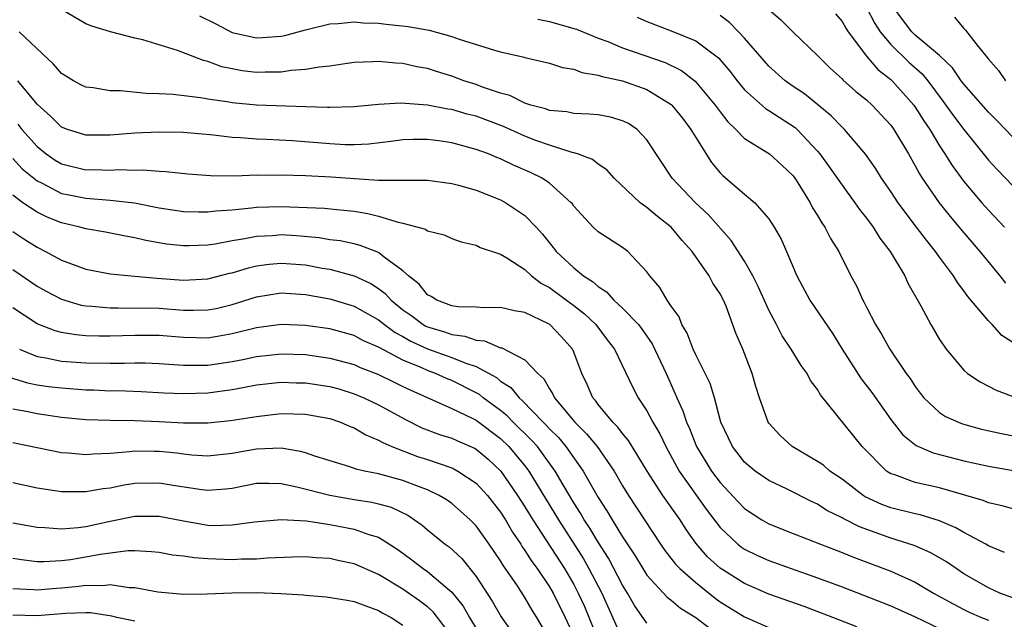
# Model space of a CAD drawing. Units: inches. Extents: x 2499587 to 2502000, y 1488000 to 1491000.
# Drawn here: x 2500246 to 2500326, y 1489417 to 1489466 of the extents above; entities that cross this region are included whole.
import ezdxf

# ---------------------------------------------------------------- set-up
doc = ezdxf.new("R2010")
doc.units = ezdxf.units.IN
doc.header["$MEASUREMENT"] = 0
doc.layers.add('LD24991488_2ft', color=1, linetype='Continuous')

msp = doc.modelspace()

# ---------------------------------------------------------------- linework, layer by layer
at = {"layer": 'LD24991488_2ft'}
for points, elevation in [([(2500327, 1489425.899), (2500326.138, 1489426.138), (2500325, 1489426.387), (2500324.573, 1489426.572), (2500323.16, 1489427), (2500321, 1489427.616), (2500319, 1489428.067), (2500317.32, 1489428.679), (2500317, 1489428.772), (2500316.639, 1489429), (2500314.65, 1489431), (2500311.238, 1489435.237), (2500311, 1489435.676), (2500310.424, 1489436.424), (2500310.133, 1489437), (2500309.645, 1489437.645), (2500308.843, 1489439), (2500308.095, 1489440.095), (2500307.64, 1489441), (2500307, 1489442.193), (2500306.137, 1489444.137), (2500305.684, 1489445), (2500305, 1489446.198), (2500303.912, 1489447.912), (2500302.027, 1489450.027), (2500300.973, 1489451), (2500299.079, 1489453), (2500297, 1489456.159), (2500296.197, 1489457), (2500295.484, 1489457.484), (2500295, 1489457.722), (2500294.008, 1489458.008), (2500293, 1489458.191), (2500292.268, 1489458.268), (2500291, 1489458.317), (2500290.434, 1489458.434), (2500289, 1489458.567), (2500288.691, 1489458.691), (2500287.47, 1489459), (2500287, 1489459.15), (2500285.773, 1489459.773), (2500285, 1489459.983), (2500283.519, 1489460.481), (2500283, 1489460.684), (2500281.979, 1489461), (2500281, 1489461.359), (2500279.741, 1489461.741), (2500279, 1489461.99), (2500278.141, 1489462.141), (2500277, 1489462.403), (2500276.423, 1489462.423), (2500275, 1489462.565), (2500274.535, 1489462.535), (2500273, 1489462.481), (2500272.416, 1489462.416), (2500271, 1489462.199), (2500270.116, 1489462.116), (2500269, 1489461.905), (2500267.833, 1489461.833), (2500267, 1489461.702), (2500265.703, 1489461.703), (2500265, 1489461.678), (2500263.82, 1489461.821), (2500263, 1489461.971), (2500262.149, 1489462.149), (2500261, 1489462.58), (2500260.649, 1489462.649), (2500258.517, 1489463.483), (2500255.658, 1489464.342), (2500255, 1489464.492), (2500253.009, 1489465.009), (2500251.481, 1489465.481), (2500251, 1489465.671), (2500249, 1489466.837)], 8360), ([(2500307, 1489466.831), (2500307.984, 1489465.984), (2500309, 1489464.982), (2500311, 1489463.068), (2500312.04, 1489462.04), (2500313, 1489461.15), (2500313.068, 1489461.068), (2500314.125, 1489460.125), (2500315, 1489459.428), (2500315.47, 1489459), (2500317, 1489457.357), (2500317.257, 1489457), (2500318.442, 1489455), (2500319, 1489454.025), (2500319.353, 1489453.353), (2500319.582, 1489453), (2500320.977, 1489451), (2500321.874, 1489449.874), (2500323, 1489448.524), (2500324.306, 1489447), (2500325.944, 1489445), (2500326.405, 1489444.405)], 8370), ([(2500315, 1489466.998), (2500315.68, 1489465.68), (2500316.122, 1489465), (2500317, 1489463.956), (2500318.504, 1489462.504), (2500319.561, 1489461.561), (2500320.028, 1489461), (2500321.305, 1489459.305), (2500322.13, 1489458.13), (2500323, 1489457.007), (2500325, 1489454.491), (2500325.71, 1489453.71), (2500327, 1489452.385)], 8374), ([(2500327, 1489456.361), (2500325.715, 1489457.715), (2500325, 1489458.412), (2500323, 1489460.703), (2500322.777, 1489461), (2500322.067, 1489462.067), (2500321, 1489463.058), (2500319, 1489464.729), (2500318.718, 1489465), (2500317.223, 1489467)], 8376), ([(2500260.316, 1489466.316), (2500261.653, 1489465.653), (2500263, 1489464.956), (2500265, 1489464.51), (2500265.471, 1489464.529), (2500267, 1489464.643), (2500267.305, 1489464.695), (2500269, 1489465.156), (2500271, 1489465.671), (2500271.683, 1489465.683), (2500273, 1489465.835), (2500273.744, 1489465.744), (2500275, 1489465.711), (2500275.63, 1489465.63), (2500277.435, 1489465.435), (2500279.14, 1489465.14), (2500281, 1489464.626), (2500281.595, 1489464.405), (2500284.504, 1489463.496), (2500285, 1489463.362), (2500286.93, 1489462.93), (2500287, 1489462.902), (2500289, 1489462.44), (2500290.083, 1489462.083), (2500291, 1489461.935), (2500291.666, 1489461.666), (2500293, 1489461.457), (2500293.334, 1489461.334), (2500295, 1489460.996), (2500297, 1489460.276), (2500299, 1489459.043), (2500299.047, 1489459), (2500299.916, 1489457.916), (2500300.612, 1489457), (2500301, 1489456.353), (2500302.289, 1489454.289), (2500303, 1489453.438), (2500303.215, 1489453.215), (2500305, 1489451.695), (2500305.845, 1489451), (2500307, 1489449.669), (2500307.436, 1489449), (2500307.998, 1489447.998), (2500308.448, 1489447), (2500309.289, 1489445), (2500310.359, 1489443), (2500312.239, 1489440.239), (2500313.011, 1489439), (2500314.565, 1489436.565), (2500315.437, 1489435.437), (2500317, 1489433.211), (2500317.979, 1489431.979), (2500319.088, 1489431.088), (2500320.482, 1489430.482), (2500323, 1489429.848), (2500325, 1489429.405), (2500327.033, 1489429.033)], 8362), ([(2500288.052, 1489466.052), (2500289, 1489465.862), (2500291, 1489465.291), (2500291.222, 1489465.222), (2500293, 1489464.495), (2500293.794, 1489464.206), (2500295, 1489463.706), (2500298.486, 1489462.486), (2500299.836, 1489461.836), (2500300.969, 1489460.969), (2500302.608, 1489459), (2500303, 1489458.448), (2500303.625, 1489457.625), (2500304.285, 1489457), (2500305, 1489456.26), (2500307.049, 1489455), (2500308.078, 1489454.078), (2500309, 1489453.189), (2500309.139, 1489453), (2500309.384, 1489452.616), (2500310.378, 1489451), (2500310.588, 1489450.588), (2500311, 1489449.935), (2500311.339, 1489449.339), (2500311.594, 1489449), (2500312.059, 1489448.059), (2500312.735, 1489447), (2500313.736, 1489445), (2500314.177, 1489444.177), (2500314.712, 1489443), (2500314.823, 1489442.823), (2500315, 1489442.446), (2500315.741, 1489441), (2500316.227, 1489440.227), (2500316.917, 1489439), (2500318.272, 1489437), (2500318.582, 1489436.582), (2500319, 1489435.923), (2500319.395, 1489435.395), (2500319.718, 1489435), (2500321, 1489433.807), (2500321.483, 1489433.483), (2500322.54, 1489433), (2500322.868, 1489432.868), (2500324.438, 1489432.438), (2500326.072, 1489432.072), (2500327.746, 1489431.746)], 8364), ([(2500296.2, 1489466.2), (2500297, 1489465.843), (2500299, 1489465.079), (2500301, 1489464.262), (2500302.871, 1489462.871), (2500303.789, 1489461.789), (2500304.39, 1489461), (2500305, 1489460.26), (2500306.717, 1489458.717), (2500307, 1489458.553), (2500309.153, 1489457.153), (2500309.316, 1489457), (2500311, 1489455.219), (2500311.185, 1489455), (2500311.946, 1489453.946), (2500313, 1489452.422), (2500314.055, 1489451), (2500314.437, 1489450.438), (2500315, 1489449.733), (2500315.543, 1489449), (2500316.097, 1489448.097), (2500316.942, 1489447), (2500318.142, 1489445), (2500318.409, 1489444.409), (2500319.461, 1489442.539), (2500320.269, 1489441), (2500321, 1489439.785), (2500321.308, 1489439.308), (2500321.547, 1489439), (2500323, 1489437.258), (2500323.302, 1489437), (2500324.317, 1489436.317), (2500325.637, 1489435.637), (2500327.087, 1489435.087)], 8366), ([(2500327, 1489439.54), (2500326.099, 1489440.099), (2500325.304, 1489441), (2500325, 1489441.316), (2500323.316, 1489443.316), (2500323, 1489443.778), (2500322.46, 1489444.46), (2500322.145, 1489445), (2500321, 1489446.525), (2500320.664, 1489447), (2500319.915, 1489447.915), (2500319.115, 1489449), (2500317.599, 1489451), (2500317, 1489451.912), (2500316.239, 1489453), (2500315.769, 1489453.769), (2500314.94, 1489454.94), (2500313.193, 1489457), (2500313, 1489457.181), (2500312.122, 1489458.122), (2500309.926, 1489459.926), (2500309, 1489460.536), (2500308.34, 1489461), (2500307, 1489462.18), (2500305, 1489464.492), (2500304.523, 1489465), (2500303.768, 1489465.768), (2500303, 1489466.348)], 8368), ([(2500312.47, 1489466.47), (2500313, 1489465.865), (2500313.301, 1489465.301), (2500313.503, 1489465), (2500314.999, 1489462.999), (2500315.923, 1489461.923), (2500317, 1489461.097), (2500317.103, 1489461), (2500318.877, 1489459), (2500319, 1489458.83), (2500319.701, 1489457.701), (2500320.187, 1489457), (2500321, 1489455.649), (2500321.434, 1489455), (2500322.034, 1489454.034), (2500323, 1489452.731), (2500324.456, 1489451), (2500325, 1489450.379), (2500326.324, 1489449)], 8372), ([(2500322.213, 1489466.213), (2500323, 1489465.27), (2500323.135, 1489465.135), (2500323.965, 1489464.035), (2500324.91, 1489462.91), (2500325, 1489462.773), (2500325.827, 1489461.827), (2500326.408, 1489461)], 8378), ([(2500326.333, 1489422.333), (2500325, 1489422.877), (2500324.795, 1489423), (2500323, 1489423.957), (2500322.346, 1489424.346), (2500321, 1489424.93), (2500319.409, 1489425.409), (2500319, 1489425.492), (2500317, 1489425.975), (2500316.251, 1489426.251), (2500314.888, 1489426.888), (2500314.721, 1489427), (2500313, 1489428.328), (2500312.009, 1489429), (2500311.473, 1489429.473), (2500311, 1489429.791), (2500308.924, 1489431), (2500307.916, 1489431.916), (2500307, 1489432.915), (2500306.941, 1489433), (2500306.239, 1489435), (2500305.933, 1489435.933), (2500305.636, 1489437), (2500304.865, 1489439), (2500304.305, 1489440.305), (2500303.489, 1489442.511), (2500303.278, 1489443), (2500303, 1489443.521), (2500302.405, 1489444.405), (2500302.102, 1489445), (2500300.717, 1489447), (2500299.904, 1489447.904), (2500299, 1489448.988), (2500297.869, 1489449.869), (2500297, 1489450.606), (2500296.446, 1489451), (2500294.328, 1489453), (2500293.702, 1489453.702), (2500293, 1489454.168), (2500292.542, 1489454.542), (2500291.304, 1489455), (2500291, 1489455.096), (2500290.88, 1489455.12), (2500289, 1489455.708), (2500287.897, 1489456.103), (2500287, 1489456.446), (2500285.244, 1489457.244), (2500283, 1489458.089), (2500282.269, 1489458.269), (2500281, 1489458.634), (2500280.677, 1489458.677), (2500279, 1489459.003), (2500276.835, 1489459.165), (2500275, 1489459.059), (2500273, 1489458.87), (2500271, 1489458.794), (2500270.81, 1489458.81), (2500269, 1489458.849), (2500265, 1489459.003), (2500263, 1489459.195), (2500262.756, 1489459.244), (2500261, 1489459.498), (2500260.396, 1489459.604), (2500258.141, 1489459.859), (2500257, 1489459.918), (2500255.944, 1489459.944), (2500253.833, 1489460.168), (2500253, 1489460.173), (2500251.583, 1489460.417), (2500251, 1489460.467), (2500250.64, 1489460.64), (2500249.969, 1489461), (2500249, 1489461.58), (2500248.341, 1489462.341), (2500245.518, 1489465)], 8358), ([(2500327, 1489418.599), (2500325.928, 1489419), (2500325, 1489419.437), (2500323, 1489420.586), (2500322.359, 1489421), (2500321.557, 1489421.556), (2500320.296, 1489422.296), (2500318.906, 1489422.906), (2500317, 1489423.49), (2500314.42, 1489424.42), (2500313.101, 1489425.101), (2500313, 1489425.168), (2500311.768, 1489425.768), (2500311, 1489426.271), (2500310.491, 1489426.491), (2500308.491, 1489427.509), (2500307, 1489428.22), (2500305.88, 1489429), (2500305, 1489429.74), (2500304.007, 1489431), (2500303.069, 1489433), (2500302.532, 1489435), (2500302.179, 1489436.179), (2500301.782, 1489437), (2500301, 1489438.535), (2500300.791, 1489439), (2500300.315, 1489440.315), (2500299.875, 1489441), (2500299.635, 1489441.634), (2500299, 1489442.507), (2500298.662, 1489443), (2500298.059, 1489444.059), (2500297.231, 1489445), (2500297, 1489445.331), (2500295.438, 1489447), (2500295, 1489447.318), (2500293, 1489448.62), (2500292.588, 1489449), (2500291, 1489450.727), (2500290.892, 1489450.892), (2500290.796, 1489451), (2500289, 1489452.602), (2500288.41, 1489453), (2500287.463, 1489453.463), (2500286.066, 1489454.066), (2500285, 1489454.591), (2500284.7, 1489454.7), (2500284.002, 1489455), (2500283, 1489455.372), (2500281, 1489455.899), (2500279.943, 1489456.056), (2500279, 1489456.172), (2500277.833, 1489456.168), (2500277, 1489456.14), (2500275.99, 1489456.01), (2500274.191, 1489455.809), (2500273, 1489455.749), (2500272.245, 1489455.755), (2500271, 1489455.813), (2500267.943, 1489456.057), (2500265.816, 1489456.184), (2500265, 1489456.208), (2500263.678, 1489456.322), (2500263, 1489456.347), (2500261.46, 1489456.54), (2500259, 1489456.76), (2500257, 1489456.791), (2500255, 1489456.696), (2500253, 1489456.535), (2500251, 1489456.522), (2500249.486, 1489457), (2500249, 1489457.191), (2500248.092, 1489458.092), (2500247, 1489459.077), (2500245.423, 1489461)], 8356), ([(2500245.425, 1489457.425), (2500245.751, 1489457), (2500247, 1489455.597), (2500247.742, 1489455), (2500248.484, 1489454.484), (2500249, 1489454.184), (2500251, 1489453.702), (2500251.707, 1489453.707), (2500253, 1489453.663), (2500253.71, 1489453.71), (2500255, 1489453.67), (2500255.694, 1489453.694), (2500257, 1489453.576), (2500257.557, 1489453.557), (2500259.358, 1489453.358), (2500261.217, 1489453.217), (2500263.208, 1489453.208), (2500265, 1489453.276), (2500265.268, 1489453.268), (2500267, 1489453.293), (2500269, 1489453.226), (2500271.116, 1489453.117), (2500273.024, 1489452.976), (2500275, 1489452.856), (2500275.168, 1489452.832), (2500278.852, 1489452.852), (2500279, 1489452.837), (2500281, 1489452.583), (2500281.56, 1489452.44), (2500283, 1489452.027), (2500285, 1489451.232), (2500285.429, 1489451), (2500287, 1489449.954), (2500287.915, 1489449), (2500288.426, 1489448.426), (2500289.32, 1489447.32), (2500289.56, 1489447), (2500291, 1489445.651), (2500291.809, 1489445), (2500292.541, 1489444.54), (2500293, 1489444.124), (2500293.691, 1489443.692), (2500294.293, 1489443), (2500295, 1489442.35), (2500296.3, 1489441), (2500296.606, 1489440.606), (2500297.438, 1489439.438), (2500298.572, 1489437), (2500299.325, 1489435.325), (2500299.448, 1489435), (2500299.937, 1489433.937), (2500300.241, 1489433), (2500300.486, 1489432.486), (2500301.073, 1489431), (2500302.291, 1489429), (2500303, 1489428.053), (2500304.476, 1489426.476), (2500305, 1489425.939), (2500306.435, 1489425), (2500307, 1489424.675), (2500309, 1489423.872), (2500311.224, 1489423), (2500313, 1489422.328), (2500313.939, 1489421.939), (2500317, 1489420.783), (2500319, 1489419.889), (2500320.499, 1489419), (2500322.109, 1489418.109), (2500323, 1489417.636), (2500323.43, 1489417.43), (2500324.434, 1489417), (2500325, 1489416.786)], 8354), ([(2500245, 1489454.609), (2500245.784, 1489453.784), (2500246.719, 1489453), (2500247, 1489452.785), (2500247.41, 1489452.59), (2500249, 1489451.762), (2500249.629, 1489451.629), (2500251, 1489451.361), (2500253, 1489451.217), (2500254.977, 1489450.977), (2500257, 1489450.58), (2500259, 1489450.283), (2500260.241, 1489450.241), (2500261, 1489450.244), (2500261.665, 1489450.335), (2500263, 1489450.424), (2500264.568, 1489450.568), (2500265, 1489450.63), (2500267, 1489450.69), (2500270.551, 1489450.551), (2500271.568, 1489450.432), (2500273, 1489450.3), (2500274.125, 1489450.125), (2500275, 1489449.892), (2500276.609, 1489449.392), (2500277, 1489449.324), (2500278.834, 1489448.834), (2500279, 1489448.703), (2500280.363, 1489448.363), (2500281, 1489448.057), (2500281.783, 1489447.783), (2500283, 1489447.509), (2500283.329, 1489447.329), (2500285, 1489446.78), (2500285.526, 1489446.473), (2500287, 1489445.51), (2500287.549, 1489445), (2500288.368, 1489444.368), (2500289, 1489444.04), (2500290.415, 1489443), (2500291, 1489442.565), (2500291.875, 1489441.875), (2500292.802, 1489441), (2500293.754, 1489439.754), (2500294.351, 1489439), (2500295.836, 1489435.837), (2500296.274, 1489435), (2500297, 1489433.923), (2500297.478, 1489433), (2500298.048, 1489432.048), (2500298.545, 1489431), (2500299.654, 1489429), (2500301.864, 1489425.864), (2500303, 1489424.363), (2500304.462, 1489423), (2500304.762, 1489422.762), (2500305, 1489422.601), (2500306.074, 1489422.074), (2500307, 1489421.657), (2500308.834, 1489421), (2500311, 1489420.255), (2500313, 1489419.511), (2500317, 1489417.952), (2500319, 1489417.059), (2500321.731, 1489415.731)], 8352), ([(2500314.224, 1489416.224), (2500312.252, 1489417), (2500309.893, 1489417.893), (2500307, 1489418.916), (2500305, 1489419.771), (2500303, 1489421.044), (2500301.979, 1489421.979), (2500301, 1489423.095), (2500300.207, 1489424.207), (2500299.715, 1489425), (2500298.32, 1489427), (2500297.023, 1489429), (2500295.5, 1489431.5), (2500295, 1489432.081), (2500294.608, 1489432.608), (2500294.204, 1489433), (2500293, 1489434.462), (2500292.774, 1489434.775), (2500292.57, 1489435), (2500292.102, 1489436.102), (2500291.675, 1489437), (2500291, 1489438.758), (2500290.891, 1489439), (2500290, 1489440), (2500289.047, 1489441), (2500288.925, 1489441.075), (2500287, 1489441.991), (2500286.141, 1489442.141), (2500285, 1489442.404), (2500283.629, 1489442.371), (2500283, 1489442.426), (2500281.531, 1489442.469), (2500281, 1489442.556), (2500279.768, 1489443), (2500279.302, 1489443.302), (2500279, 1489443.443), (2500278.314, 1489444.314), (2500277.454, 1489445), (2500277, 1489445.424), (2500275.464, 1489446.536), (2500275, 1489446.905), (2500273.498, 1489447.498), (2500273, 1489447.617), (2500271.86, 1489447.86), (2500271, 1489447.967), (2500270.115, 1489448.115), (2500268.272, 1489448.272), (2500267, 1489448.351), (2500266.29, 1489448.29), (2500265, 1489448.231), (2500264.023, 1489448.023), (2500263, 1489447.867), (2500261.598, 1489447.598), (2500261, 1489447.517), (2500259.454, 1489447.454), (2500259, 1489447.452), (2500257.609, 1489447.609), (2500255.899, 1489447.899), (2500255, 1489448.122), (2500254.248, 1489448.248), (2500252.594, 1489448.594), (2500251, 1489448.86), (2500250.51, 1489449), (2500249, 1489449.337), (2500247.816, 1489449.816), (2500247, 1489450.225), (2500245.839, 1489451), (2500245, 1489451.613)], 8350), ([(2500245, 1489448.643), (2500245.989, 1489447.989), (2500247, 1489447.349), (2500247.697, 1489447), (2500249, 1489446.278), (2500251, 1489445.544), (2500253, 1489445.166), (2500254.7, 1489445), (2500256.817, 1489444.817), (2500259, 1489444.649), (2500261, 1489444.748), (2500262.783, 1489445.217), (2500263, 1489445.26), (2500264.329, 1489445.671), (2500265, 1489445.819), (2500266.035, 1489445.964), (2500267, 1489446.051), (2500269, 1489445.899), (2500270.359, 1489445.64), (2500271, 1489445.536), (2500273, 1489445.005), (2500274.365, 1489444.365), (2500275, 1489443.956), (2500275.548, 1489443.548), (2500276.026, 1489443), (2500277, 1489442.216), (2500277.713, 1489441.713), (2500278.654, 1489441), (2500278.873, 1489440.873), (2500279, 1489440.814), (2500280.403, 1489440.403), (2500281, 1489440.181), (2500282.06, 1489440.06), (2500283, 1489439.718), (2500283.675, 1489439.675), (2500285, 1489439.11), (2500285.095, 1489439.095), (2500287, 1489438.111), (2500288.044, 1489437), (2500288.559, 1489436.559), (2500289, 1489435.748), (2500289.297, 1489435.297), (2500289.423, 1489435), (2500291.101, 1489433), (2500292.06, 1489432.06), (2500292.914, 1489431), (2500294.309, 1489429), (2500295, 1489427.793), (2500295.482, 1489427), (2500298.122, 1489423), (2500298.483, 1489422.484), (2500299.356, 1489421.356), (2500299.694, 1489421), (2500301, 1489419.855), (2500302.586, 1489418.586), (2500303, 1489418.288), (2500305, 1489417.056), (2500307, 1489416.164)], 8348), ([(2500245, 1489445.515), (2500247, 1489444.146), (2500247.737, 1489443.736), (2500249, 1489443.076), (2500250.611, 1489442.611), (2500251, 1489442.543), (2500251.481, 1489442.519), (2500253, 1489442.368), (2500253.613, 1489442.387), (2500257, 1489442.341), (2500259, 1489442.186), (2500259.826, 1489442.174), (2500261, 1489442.205), (2500261.668, 1489442.332), (2500263, 1489442.661), (2500265, 1489443.29), (2500267, 1489443.602), (2500269, 1489443.479), (2500271, 1489443.103), (2500273, 1489442.503), (2500275, 1489441.392), (2500275.486, 1489441), (2500276.362, 1489440.362), (2500277, 1489440.032), (2500277.653, 1489439.653), (2500279, 1489439.026), (2500281, 1489438.318), (2500282.163, 1489437.837), (2500283, 1489437.564), (2500284.655, 1489436.655), (2500285, 1489436.375), (2500285.845, 1489435.845), (2500286.514, 1489435), (2500286.781, 1489434.781), (2500288.49, 1489433), (2500288.749, 1489432.749), (2500289, 1489432.461), (2500289.738, 1489431.738), (2500290.345, 1489431), (2500291.769, 1489429), (2500293, 1489426.822), (2500293.725, 1489425.725), (2500294.143, 1489425), (2500295, 1489423.599), (2500296.038, 1489422.038), (2500296.658, 1489421), (2500297, 1489420.473), (2500298.666, 1489418.666), (2500299, 1489418.424), (2500299.766, 1489417.766), (2500301, 1489417), (2500303, 1489415.46)], 8346), ([(2500297, 1489416.518), (2500295.985, 1489417.985), (2500295.41, 1489419), (2500295, 1489419.643), (2500293.845, 1489421.844), (2500293, 1489423.155), (2500292.316, 1489424.316), (2500291.859, 1489425), (2500291.552, 1489425.552), (2500291, 1489426.406), (2500290.127, 1489427.873), (2500289.483, 1489429), (2500288.45, 1489430.45), (2500288.017, 1489431), (2500287.543, 1489431.543), (2500286.043, 1489433), (2500285.532, 1489433.532), (2500285, 1489433.967), (2500283.587, 1489435), (2500283.263, 1489435.263), (2500283, 1489435.412), (2500281, 1489436.41), (2500280.577, 1489436.577), (2500279.661, 1489437), (2500279, 1489437.239), (2500278.552, 1489437.448), (2500277, 1489438.089), (2500275.093, 1489439.093), (2500275, 1489439.161), (2500273.712, 1489439.712), (2500273, 1489440.099), (2500271, 1489440.644), (2500269, 1489440.937), (2500267, 1489441.016), (2500265, 1489440.743), (2500263, 1489440.237), (2500262.094, 1489440.094), (2500261, 1489439.897), (2500259, 1489439.934), (2500257, 1489440.101), (2500255, 1489440.11), (2500253, 1489440.047), (2500252.051, 1489440.051), (2500251, 1489440.097), (2500250.169, 1489440.169), (2500249, 1489440.369), (2500248.491, 1489440.491), (2500247.147, 1489441), (2500247, 1489441.061), (2500245, 1489442.388)], 8344), ([(2500245.551, 1489439), (2500247, 1489438.388), (2500247.724, 1489438.276), (2500249, 1489438.006), (2500251, 1489437.861), (2500253, 1489437.837), (2500254.16, 1489437.839), (2500255, 1489437.871), (2500255.863, 1489437.863), (2500257, 1489437.823), (2500259, 1489437.673), (2500260.31, 1489437.69), (2500261, 1489437.675), (2500263, 1489437.975), (2500263.86, 1489438.14), (2500265, 1489438.395), (2500267, 1489438.617), (2500269, 1489438.544), (2500271, 1489438.262), (2500273, 1489437.73), (2500273.5, 1489437.5), (2500274.946, 1489436.946), (2500276.279, 1489436.279), (2500277, 1489435.943), (2500277.629, 1489435.629), (2500281, 1489434.132), (2500282.669, 1489433.331), (2500283, 1489433.158), (2500285, 1489431.666), (2500285.686, 1489431), (2500287, 1489429.423), (2500287.317, 1489429), (2500289.746, 1489425), (2500291.798, 1489421.798), (2500292.251, 1489421), (2500293.301, 1489419), (2500295, 1489415.181)], 8342), ([(2500244.708, 1489436.708), (2500246.222, 1489436.222), (2500247, 1489436.072), (2500247.936, 1489435.936), (2500249, 1489435.81), (2500251, 1489435.66), (2500251.648, 1489435.648), (2500253, 1489435.588), (2500253.589, 1489435.589), (2500255.528, 1489435.528), (2500257.422, 1489435.422), (2500259, 1489435.353), (2500261, 1489435.415), (2500263, 1489435.685), (2500263.86, 1489435.86), (2500265, 1489436.056), (2500267, 1489436.286), (2500268.242, 1489436.242), (2500269, 1489436.238), (2500271, 1489435.928), (2500271.725, 1489435.725), (2500273, 1489435.33), (2500273.787, 1489435), (2500275, 1489434.421), (2500277.213, 1489433.214), (2500278.552, 1489432.552), (2500280.004, 1489432.004), (2500281, 1489431.691), (2500281.471, 1489431.471), (2500282.865, 1489430.865), (2500283, 1489430.789), (2500283.976, 1489429.976), (2500285.024, 1489429), (2500286.397, 1489427), (2500287, 1489426.052), (2500287.634, 1489425), (2500290.231, 1489421), (2500291, 1489419.696), (2500291.374, 1489419), (2500291.882, 1489417.883), (2500293.058, 1489415)], 8340), ([(2500245, 1489434.1), (2500246.102, 1489433.898), (2500247, 1489433.706), (2500249, 1489433.421), (2500251, 1489433.224), (2500253, 1489433.162), (2500255, 1489433.146), (2500257, 1489433.056), (2500259, 1489432.943), (2500261, 1489432.951), (2500262.868, 1489433.132), (2500265, 1489433.478), (2500267, 1489433.713), (2500269, 1489433.674), (2500271, 1489433.304), (2500271.882, 1489433), (2500272.657, 1489432.657), (2500273, 1489432.532), (2500273.963, 1489431.964), (2500275, 1489431.537), (2500275.335, 1489431.335), (2500276.098, 1489431), (2500278.199, 1489430.199), (2500279, 1489429.941), (2500281, 1489429.251), (2500281.173, 1489429.173), (2500281.485, 1489429), (2500283, 1489428.01), (2500283.927, 1489427), (2500285, 1489425.626), (2500285.395, 1489425), (2500285.982, 1489423.982), (2500286.659, 1489423), (2500286.785, 1489422.785), (2500287, 1489422.496), (2500287.573, 1489421.573), (2500287.997, 1489421), (2500289, 1489419.517), (2500289.305, 1489419), (2500290.309, 1489417), (2500291, 1489415.475)], 8338), ([(2500289, 1489415.204), (2500287.985, 1489417), (2500287.601, 1489417.6), (2500287, 1489418.644), (2500286.322, 1489419.678), (2500285.24, 1489421.239), (2500285, 1489421.649), (2500284.068, 1489423), (2500283, 1489424.506), (2500282.511, 1489425), (2500281.716, 1489425.716), (2500281, 1489426.326), (2500280.609, 1489426.609), (2500279.975, 1489427), (2500279, 1489427.466), (2500278.277, 1489427.723), (2500277, 1489428.227), (2500275, 1489428.766), (2500273.849, 1489429), (2500273.16, 1489429.16), (2500272.648, 1489429.352), (2500269.778, 1489430.222), (2500269, 1489430.491), (2500268.608, 1489430.608), (2500267, 1489430.866), (2500265, 1489430.793), (2500263, 1489430.44), (2500261, 1489430.231), (2500259.696, 1489430.304), (2500259, 1489430.377), (2500258.454, 1489430.454), (2500257, 1489430.598), (2500256.593, 1489430.593), (2500255, 1489430.624), (2500254.561, 1489430.561), (2500253, 1489430.444), (2500251.606, 1489430.394), (2500251, 1489430.322), (2500249.534, 1489430.465), (2500249, 1489430.495), (2500247, 1489430.889), (2500245, 1489431.311)], 8336), ([(2500245, 1489428.061), (2500247, 1489427.635), (2500249, 1489427.314), (2500250.671, 1489427.329), (2500251, 1489427.312), (2500252.427, 1489427.573), (2500253, 1489427.636), (2500254.132, 1489427.867), (2500255, 1489427.997), (2500257, 1489428.037), (2500258.164, 1489427.836), (2500260.517, 1489427.483), (2500261, 1489427.428), (2500262.457, 1489427.543), (2500263, 1489427.606), (2500265, 1489427.993), (2500265.996, 1489428.004), (2500267, 1489427.981), (2500268.288, 1489427.712), (2500271, 1489427.02), (2500273, 1489426.677), (2500274.452, 1489426.451), (2500275, 1489426.317), (2500276.027, 1489426.027), (2500277.384, 1489425.384), (2500277.95, 1489425), (2500278.564, 1489424.564), (2500279, 1489424.185), (2500280.464, 1489423), (2500280.779, 1489422.779), (2500281.821, 1489421.821), (2500283, 1489420.355), (2500284.321, 1489418.321), (2500285.048, 1489417.048), (2500285.873, 1489415.873)], 8334), ([(2500245, 1489424.747), (2500247, 1489424.396), (2500247.621, 1489424.379), (2500249, 1489424.258), (2500250.371, 1489424.371), (2500251, 1489424.464), (2500253, 1489424.896), (2500255, 1489425.287), (2500257, 1489425.298), (2500259, 1489424.904), (2500261, 1489424.563), (2500261.452, 1489424.548), (2500263, 1489424.576), (2500264.83, 1489424.83), (2500267, 1489425.037), (2500269.074, 1489424.926), (2500271, 1489424.624), (2500273, 1489424.236), (2500274.199, 1489423.801), (2500275, 1489423.573), (2500276.571, 1489422.571), (2500277.731, 1489421.731), (2500278.667, 1489421), (2500279, 1489420.773), (2500281, 1489419.08), (2500281.924, 1489417.925), (2500282.446, 1489417), (2500283, 1489416.1)], 8332), ([(2500281, 1489415.423), (2500279.831, 1489417), (2500279.462, 1489417.462), (2500279, 1489417.868), (2500278.363, 1489418.363), (2500277, 1489419.307), (2500275, 1489420.524), (2500273, 1489421.397), (2500271.666, 1489421.666), (2500271, 1489421.827), (2500269.889, 1489421.889), (2500269, 1489421.978), (2500267.947, 1489421.947), (2500265.853, 1489421.853), (2500265, 1489421.763), (2500263.767, 1489421.767), (2500263, 1489421.724), (2500261, 1489421.797), (2500259.879, 1489421.879), (2500259, 1489422.008), (2500258.112, 1489422.112), (2500257, 1489422.321), (2500256.389, 1489422.389), (2500255, 1489422.46), (2500254.46, 1489422.46), (2500252.16, 1489422.16), (2500251, 1489421.926), (2500249.724, 1489421.724), (2500249, 1489421.626), (2500247.556, 1489421.556), (2500247, 1489421.569), (2500245.717, 1489421.717), (2500245, 1489421.822)], 8330), ([(2500245, 1489419.38), (2500246.708, 1489419.293), (2500247, 1489419.264), (2500248.591, 1489419.409), (2500249, 1489419.426), (2500250.432, 1489419.568), (2500251, 1489419.652), (2500252.389, 1489419.611), (2500253, 1489419.69), (2500254.555, 1489419.445), (2500255, 1489419.445), (2500256.89, 1489419.11), (2500259, 1489418.919), (2500260.932, 1489418.932), (2500262.976, 1489419.024), (2500264.95, 1489419.05), (2500266.972, 1489418.972), (2500268.847, 1489418.847), (2500269, 1489418.822), (2500270.693, 1489418.693), (2500272.42, 1489418.42), (2500273, 1489418.307), (2500273.939, 1489417.939), (2500275, 1489417.571), (2500275.356, 1489417.356), (2500276.028, 1489417), (2500277, 1489416.356)], 8328), ([(2500255, 1489416.686), (2500253.547, 1489417), (2500253.114, 1489417.114), (2500251.362, 1489417.362), (2500251, 1489417.374), (2500249.323, 1489417.323), (2500247, 1489417.142), (2500245, 1489417.172)], 8326)]:
    msp.add_lwpolyline(points, dxfattribs=dict(at, elevation=elevation))

doc.saveas('drawing.dxf')
